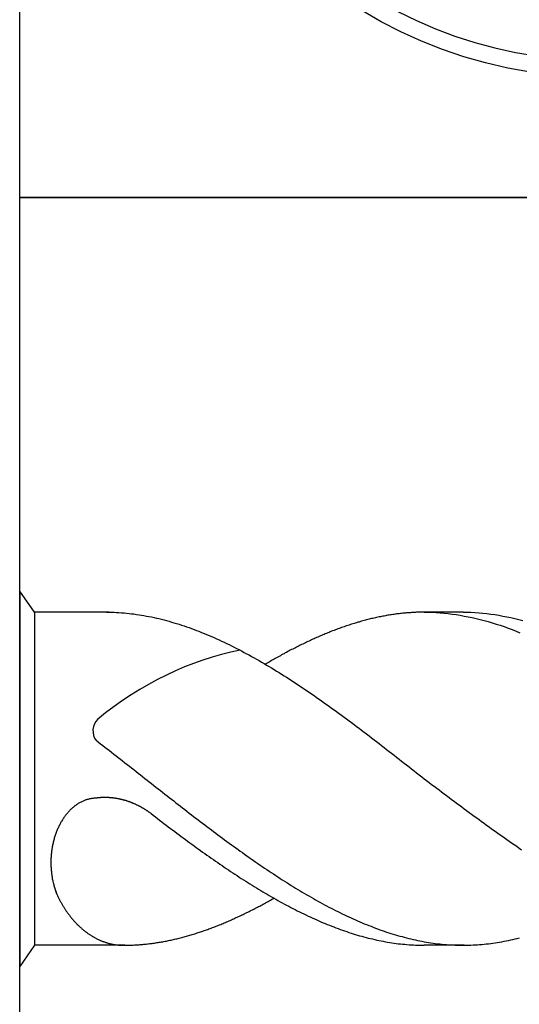
# Model space of a CAD drawing. Units: millimetres. Extents: x -176 to 244, y -136 to 162.
# Drawn here: x -138 to -133, y 9 to 19 of the extents above; entities that cross this region are included whole.
import ezdxf

# ---------------------------------------------------------------- set-up
doc = ezdxf.new("R2010")
doc.units = ezdxf.units.MM
doc.layers.get('0').update_dxf_attribs({"linetype": 'CONTINUOUS'})
doc.layers.add('AM_6', color=2, linetype='CONTINUOUS')

# ---------------------------------------------------------------- blocks, each defined once
blk = doc.blocks.new('P_CUTTING2')
blk.add_lwpolyline([(-0.636, 4.554, 0.000065), (-0.634, 2.573), (-0.634, 0.657), (-0.317, 0.343), (0, 0.03), (0, 2.286), (0, 4.598)], format="xyb")
blk.add_lwpolyline([(0.687, -4.546), (0.687, -2.627), (0.687, -0.71), (0.343, -0.37), (0, -0.03), (0, -2.314), (0, -4.598)])
at = {"linetype": 'Continuous'}
blk.add_circle((0, 0), 4.76, dxfattribs=at)
for start, end in [(278.6087, 90), (97.9703, 270)]:
    blk.add_arc((0, 0), 4.587, start, end, dxfattribs=at)
blk = doc.blocks.new('*U61')
at = {"layer": 'AM_6'}
blk.add_lwpolyline([(0, -24), (12, -24), (12, -36), (0, -36)], close=True, dxfattribs=at)
at = {"layer": 'AM_6', "linetype": 'Continuous'}
blk.add_blockref('P_CUTTING2', (6, -30), dxfattribs=at)
blk = doc.blocks.new('*U62')
at = {"layer": 'AM_6'}
for p, q in [((0.153, -40.281), (0, -40.062)), ((0, -40.062), (0, -43.938)), ((0.922, -40.281), (0.153, -40.281)), ((0.153, -40.281), (0.153, -43.719)), ((0.896, -40.281), (0.922, -40.281)), ((0.922, -40.281), (0.948, -40.282)), ((0.948, -40.282), (0.974, -40.282)), ((0.974, -40.282), (0.999, -40.283)), ((0.999, -40.283), (1.025, -40.285)), ((1.025, -40.285), (1.051, -40.286)), ((1.051, -40.286), (1.077, -40.288)), ((1.077, -40.288), (1.103, -40.291)), ((1.103, -40.291), (1.129, -40.293)), ((1.129, -40.293), (1.154, -40.296)), ((1.154, -40.296), (1.18, -40.299)), ((1.18, -40.299), (1.206, -40.303)), ((1.206, -40.303), (1.232, -40.307)), ((1.232, -40.307), (1.258, -40.311)), ((1.258, -40.311), (1.283, -40.315)), ((1.283, -40.315), (1.309, -40.32)), ((1.309, -40.32), (1.335, -40.325)), ((1.335, -40.325), (1.361, -40.33)), ((1.361, -40.33), (1.387, -40.336)), ((1.387, -40.336), (1.413, -40.341)), ((1.413, -40.341), (1.438, -40.347)), ((1.438, -40.347), (1.464, -40.354)), ((3.62, -40.35), (3.607, -40.354)), ((3.633, -40.347), (3.62, -40.35)), ((3.646, -40.345), (3.633, -40.347)), ((3.659, -40.341), (3.646, -40.345)), ((3.672, -40.338), (3.659, -40.341)), ((3.685, -40.336), (3.672, -40.338)), ((3.698, -40.333), (3.685, -40.336)), ((3.711, -40.33), (3.698, -40.333)), ((3.724, -40.328), (3.711, -40.33)), ((3.737, -40.325), (3.724, -40.328)), ((3.749, -40.323), (3.737, -40.325)), ((3.762, -40.32), (3.749, -40.323)), ((3.775, -40.318), (3.762, -40.32)), ((3.788, -40.315), (3.775, -40.318)), ((3.801, -40.313), (3.788, -40.315)), ((3.814, -40.311), (3.801, -40.313)), ((3.827, -40.309), (3.814, -40.311)), ((3.84, -40.307), (3.827, -40.309)), ((3.853, -40.305), (3.84, -40.307)), ((3.866, -40.303), (3.853, -40.305)), ((3.879, -40.301), (3.866, -40.303)), ((3.891, -40.299), (3.879, -40.301)), ((3.904, -40.298), (3.891, -40.299)), ((3.917, -40.296), (3.904, -40.298)), ((3.93, -40.295), (3.917, -40.296)), ((3.943, -40.293), (3.93, -40.295)), ((3.956, -40.292), (3.943, -40.293)), ((3.969, -40.291), (3.956, -40.292)), ((3.982, -40.289), (3.969, -40.291)), ((3.995, -40.288), (3.982, -40.289)), ((4.008, -40.287), (3.995, -40.288)), ((4.021, -40.286), (4.008, -40.287)), ((4.033, -40.286), (4.021, -40.286)), ((4.046, -40.285), (4.033, -40.286)), ((4.059, -40.284), (4.046, -40.285)), ((4.072, -40.283), (4.059, -40.284)), ((4.085, -40.283), (4.072, -40.283)), ((4.098, -40.282), (4.085, -40.283)), ((4.111, -40.282), (4.098, -40.282)), ((4.124, -40.282), (4.111, -40.282)), ((4.137, -40.281), (4.124, -40.282)), ((4.15, -40.281), (4.137, -40.281)), ((4.163, -40.281), (4.15, -40.281)), ((4.577, -40.281), (4.15, -40.281)), ((4.175, -40.281), (4.163, -40.281)), ((4.175, -40.281), (4.217, -40.281)), ((4.217, -40.281), (4.258, -40.282)), ((4.258, -40.282), (4.299, -40.284)), ((4.299, -40.284), (4.34, -40.287)), ((4.34, -40.287), (4.382, -40.291)), ((4.382, -40.291), (4.423, -40.295)), ((4.423, -40.295), (4.464, -40.3)), ((4.464, -40.3), (4.506, -40.306)), ((4.506, -40.306), (4.547, -40.313)), ((4.547, -40.313), (4.588, -40.32)), ((4.577, -40.281), (4.618, -40.281)), ((4.588, -40.32), (4.629, -40.328)), ((4.618, -40.281), (4.659, -40.282)), ((4.629, -40.328), (4.67, -40.337)), ((4.659, -40.282), (4.7, -40.284)), ((4.67, -40.337), (4.712, -40.346)), ((4.7, -40.284), (4.742, -40.287)), ((4.712, -40.346), (4.753, -40.356)), ((4.742, -40.287), (4.783, -40.291)), ((4.783, -40.291), (4.824, -40.295)), ((4.824, -40.295), (4.865, -40.3)), ((4.865, -40.3), (4.906, -40.306)), ((4.906, -40.306), (4.948, -40.313)), ((4.948, -40.313), (4.989, -40.32)), ((4.989, -40.32), (5.03, -40.328)), ((5.03, -40.328), (5.072, -40.337)), ((5.072, -40.337), (5.113, -40.346)), ((5.113, -40.346), (5.154, -40.356)), ((1.464, -40.354), (1.49, -40.36)), ((1.49, -40.36), (1.516, -40.367)), ((1.516, -40.367), (1.542, -40.374)), ((1.542, -40.374), (1.567, -40.382)), ((1.567, -40.382), (1.593, -40.389)), ((1.593, -40.389), (1.619, -40.397)), ((1.619, -40.397), (1.645, -40.405)), ((1.645, -40.405), (1.671, -40.413)), ((1.671, -40.413), (1.697, -40.422)), ((1.697, -40.422), (1.722, -40.431)), ((1.722, -40.431), (1.748, -40.44)), ((1.748, -40.44), (1.774, -40.449)), ((1.774, -40.449), (1.8, -40.459)), ((3.297, -40.449), (3.285, -40.454)), ((3.31, -40.445), (3.297, -40.449)), ((3.323, -40.44), (3.31, -40.445)), ((3.336, -40.435), (3.323, -40.44)), ((3.349, -40.431), (3.336, -40.435)), ((3.362, -40.426), (3.349, -40.431)), ((3.375, -40.422), (3.362, -40.426)), ((3.388, -40.418), (3.375, -40.422)), ((3.401, -40.413), (3.388, -40.418)), ((3.414, -40.409), (3.401, -40.413)), ((3.427, -40.405), (3.414, -40.409)), ((3.439, -40.401), (3.427, -40.405)), ((3.453, -40.397), (3.439, -40.401)), ((3.465, -40.393), (3.453, -40.397)), ((3.478, -40.389), (3.465, -40.393)), ((3.491, -40.385), (3.478, -40.389)), ((3.504, -40.382), (3.491, -40.385)), ((3.517, -40.378), (3.504, -40.382)), ((3.53, -40.374), (3.517, -40.378)), ((3.543, -40.371), (3.53, -40.374)), ((3.556, -40.367), (3.543, -40.371)), ((3.569, -40.364), (3.556, -40.367)), ((3.582, -40.36), (3.569, -40.364)), ((3.595, -40.357), (3.582, -40.36)), ((3.607, -40.354), (3.595, -40.357)), ((4.753, -40.356), (4.794, -40.367)), ((4.794, -40.367), (4.835, -40.378)), ((4.835, -40.378), (4.877, -40.39)), ((4.877, -40.39), (4.918, -40.403)), ((4.918, -40.403), (4.959, -40.416)), ((4.959, -40.416), (5, -40.43)), ((5, -40.43), (5.042, -40.445)), ((5.042, -40.445), (5.083, -40.46)), ((5.154, -40.356), (5.195, -40.367)), ((1.8, -40.459), (1.826, -40.468)), ((1.826, -40.468), (1.851, -40.478)), ((1.851, -40.478), (1.877, -40.489)), ((1.877, -40.489), (1.903, -40.499)), ((1.903, -40.499), (1.929, -40.51)), ((1.929, -40.51), (1.955, -40.521)), ((1.955, -40.521), (1.981, -40.532)), ((1.981, -40.532), (2.007, -40.543)), ((2.007, -40.543), (2.032, -40.555)), ((2.032, -40.555), (2.058, -40.566)), ((3.039, -40.555), (3.026, -40.56)), ((3.052, -40.549), (3.039, -40.555)), ((3.065, -40.543), (3.052, -40.549)), ((3.078, -40.537), (3.065, -40.543)), ((3.091, -40.532), (3.078, -40.537)), ((3.104, -40.526), (3.091, -40.532)), ((3.117, -40.521), (3.104, -40.526)), ((3.13, -40.515), (3.117, -40.521)), ((3.143, -40.51), (3.13, -40.515)), ((3.155, -40.504), (3.143, -40.51)), ((3.168, -40.499), (3.155, -40.504)), ((3.181, -40.494), (3.168, -40.499)), ((3.194, -40.489), (3.181, -40.494)), ((3.207, -40.483), (3.194, -40.489)), ((3.22, -40.478), (3.207, -40.483)), ((3.233, -40.473), (3.22, -40.478)), ((3.246, -40.468), (3.233, -40.473)), ((3.259, -40.463), (3.246, -40.468)), ((3.272, -40.459), (3.259, -40.463)), ((3.285, -40.454), (3.272, -40.459)), ((5.083, -40.46), (5.124, -40.476)), ((5.124, -40.476), (5.165, -40.492)), ((2.058, -40.566), (2.084, -40.578)), ((2.084, -40.578), (2.11, -40.59)), ((2.11, -40.59), (2.136, -40.603)), ((2.136, -40.603), (2.161, -40.615)), ((2.161, -40.615), (2.187, -40.628)), ((2.187, -40.628), (2.213, -40.641)), ((2.213, -40.641), (2.239, -40.654)), ((2.239, -40.654), (2.265, -40.667)), ((2.833, -40.654), (2.82, -40.661)), ((2.846, -40.647), (2.833, -40.654)), ((2.859, -40.641), (2.846, -40.647)), ((2.871, -40.634), (2.859, -40.641)), ((2.884, -40.628), (2.871, -40.634)), ((2.897, -40.622), (2.884, -40.628)), ((2.91, -40.615), (2.897, -40.622)), ((2.923, -40.609), (2.91, -40.615)), ((2.936, -40.603), (2.923, -40.609)), ((2.949, -40.597), (2.936, -40.603)), ((2.962, -40.59), (2.949, -40.597)), ((2.975, -40.584), (2.962, -40.59)), ((2.988, -40.578), (2.975, -40.584)), ((3.001, -40.572), (2.988, -40.578)), ((3.013, -40.566), (3.001, -40.572)), ((3.026, -40.56), (3.013, -40.566)), ((2.265, -40.667), (2.291, -40.681)), ((2.291, -40.681), (2.316, -40.695)), ((2.316, -40.695), (2.342, -40.709)), ((2.342, -40.709), (2.368, -40.722)), ((2.368, -40.722), (2.394, -40.737)), ((2.394, -40.737), (2.42, -40.751)), ((2.42, -40.751), (2.445, -40.766)), ((2.639, -40.758), (2.626, -40.766)), ((2.652, -40.751), (2.639, -40.758)), ((2.665, -40.744), (2.652, -40.751)), ((2.678, -40.737), (2.665, -40.744)), ((2.691, -40.73), (2.678, -40.737)), ((2.704, -40.722), (2.691, -40.73)), ((2.717, -40.715), (2.704, -40.722)), ((2.729, -40.709), (2.717, -40.715)), ((2.742, -40.701), (2.729, -40.709)), ((2.755, -40.695), (2.742, -40.701)), ((2.768, -40.688), (2.755, -40.695)), ((2.781, -40.681), (2.768, -40.688)), ((2.794, -40.674), (2.781, -40.681)), ((2.807, -40.667), (2.794, -40.674)), ((2.82, -40.661), (2.807, -40.667)), ((2.445, -40.766), (2.471, -40.78)), ((2.471, -40.78), (2.497, -40.795)), ((2.497, -40.795), (2.523, -40.81)), ((2.523, -40.81), (2.549, -40.826)), ((2.549, -40.81), (2.536, -40.818)), ((2.562, -40.803), (2.549, -40.81)), ((2.549, -40.826), (2.575, -40.841)), ((2.575, -40.795), (2.562, -40.803)), ((2.587, -40.788), (2.575, -40.795)), ((2.575, -40.841), (2.6, -40.856)), ((2.6, -40.78), (2.587, -40.788)), ((2.613, -40.773), (2.6, -40.78)), ((2.6, -40.856), (2.626, -40.872)), ((2.626, -40.766), (2.613, -40.773)), ((2.626, -40.872), (2.652, -40.888)), ((2.652, -40.888), (2.678, -40.904)), ((2.678, -40.904), (2.704, -40.92)), ((2.704, -40.92), (2.729, -40.937)), ((2.729, -40.937), (2.755, -40.953)), ((2.755, -40.953), (2.781, -40.97)), ((2.781, -40.97), (2.807, -40.986)), ((2.807, -40.986), (2.833, -41.003)), ((2.833, -41.003), (2.859, -41.02)), ((2.859, -41.02), (2.884, -41.037)), ((2.884, -41.037), (2.91, -41.054)), ((2.91, -41.054), (2.936, -41.072)), ((2.936, -41.072), (2.962, -41.089)), ((2.962, -41.089), (2.988, -41.107)), ((2.988, -41.107), (3.013, -41.124)), ((3.013, -41.124), (3.039, -41.142)), ((3.039, -41.142), (3.065, -41.16)), ((3.065, -41.16), (3.091, -41.178)), ((3.091, -41.178), (3.117, -41.196)), ((3.117, -41.196), (3.143, -41.215)), ((3.143, -41.215), (3.168, -41.233)), ((3.168, -41.233), (3.194, -41.252)), ((3.194, -41.252), (3.22, -41.27)), ((3.22, -41.27), (3.246, -41.289)), ((3.246, -41.289), (3.272, -41.307)), ((3.272, -41.307), (3.297, -41.326)), ((3.297, -41.326), (3.323, -41.345)), ((3.323, -41.345), (3.349, -41.364)), ((3.349, -41.364), (3.375, -41.383)), ((3.375, -41.383), (3.401, -41.402)), ((3.401, -41.402), (3.427, -41.421)), ((3.427, -41.421), (3.453, -41.441)), ((3.453, -41.441), (3.478, -41.46)), ((3.478, -41.46), (3.504, -41.479)), ((3.504, -41.479), (3.53, -41.499)), ((3.53, -41.499), (3.556, -41.518)), ((3.556, -41.518), (3.582, -41.538)), ((3.582, -41.538), (3.607, -41.558)), ((3.607, -41.558), (3.633, -41.577)), ((0.789, -41.603), (0.812, -41.621)), ((0.812, -41.621), (0.835, -41.638)), ((0.835, -41.638), (0.858, -41.656)), ((0.858, -41.656), (0.88, -41.674)), ((3.633, -41.577), (3.659, -41.597)), ((3.659, -41.597), (3.685, -41.617)), ((3.685, -41.617), (3.711, -41.637)), ((3.711, -41.637), (3.737, -41.657)), ((3.737, -41.657), (3.762, -41.677)), ((0.88, -41.674), (0.903, -41.692)), ((0.903, -41.692), (0.926, -41.709)), ((0.926, -41.709), (0.949, -41.727)), ((0.949, -41.727), (0.972, -41.745)), ((0.972, -41.745), (0.995, -41.763)), ((0.995, -41.763), (1.018, -41.781)), ((3.762, -41.677), (3.788, -41.697)), ((3.788, -41.697), (3.814, -41.717)), ((3.814, -41.717), (3.84, -41.737)), ((3.84, -41.737), (3.866, -41.757)), ((3.866, -41.757), (3.891, -41.777)), ((1.018, -41.781), (1.041, -41.799)), ((1.041, -41.799), (1.063, -41.816)), ((1.063, -41.816), (1.086, -41.834)), ((1.086, -41.834), (1.109, -41.852)), ((1.109, -41.852), (1.132, -41.87)), ((1.132, -41.87), (1.155, -41.888)), ((3.891, -41.777), (3.917, -41.797)), ((3.917, -41.797), (3.943, -41.817)), ((3.943, -41.817), (3.969, -41.838)), ((3.969, -41.838), (3.995, -41.858)), ((3.995, -41.858), (4.021, -41.878)), ((1.155, -41.888), (1.178, -41.906)), ((1.178, -41.906), (1.201, -41.924)), ((1.201, -41.924), (1.224, -41.942)), ((1.224, -41.942), (1.246, -41.96)), ((1.246, -41.96), (1.269, -41.978)), ((1.269, -41.978), (1.292, -41.996)), ((4.021, -41.878), (4.046, -41.899)), ((4.046, -41.899), (4.072, -41.919)), ((4.072, -41.919), (4.098, -41.939)), ((4.098, -41.939), (4.124, -41.959)), ((4.124, -41.959), (4.15, -41.98)), ((1.292, -41.996), (1.315, -42.014)), ((1.315, -42.014), (1.338, -42.032)), ((1.338, -42.032), (1.361, -42.05)), ((1.361, -42.05), (1.384, -42.068)), ((1.384, -42.068), (1.407, -42.086)), ((4.15, -41.98), (4.175, -42)), ((4.175, -42), (4.201, -42.019)), ((4.201, -42.019), (4.227, -42.039)), ((4.227, -42.039), (4.253, -42.058)), ((4.253, -42.058), (4.279, -42.077)), ((4.279, -42.077), (4.305, -42.097)), ((1.407, -42.086), (1.43, -42.104)), ((1.43, -42.104), (1.453, -42.122)), ((1.453, -42.122), (1.476, -42.14)), ((1.476, -42.14), (1.498, -42.158)), ((1.498, -42.158), (1.521, -42.176)), ((1.521, -42.176), (1.544, -42.194)), ((4.305, -42.097), (4.33, -42.116)), ((4.33, -42.116), (4.356, -42.135)), ((4.356, -42.135), (4.382, -42.155)), ((4.382, -42.155), (4.408, -42.174)), ((4.408, -42.174), (4.434, -42.194)), ((0.571, -42.28), (0.564, -42.285)), ((0.578, -42.275), (0.571, -42.28)), ((0.584, -42.27), (0.578, -42.275)), ((0.591, -42.265), (0.584, -42.27)), ((0.598, -42.261), (0.591, -42.265)), ((0.605, -42.257), (0.598, -42.261)), ((0.612, -42.252), (0.605, -42.257)), ((0.619, -42.249), (0.612, -42.252)), ((0.626, -42.244), (0.619, -42.249)), ((0.633, -42.241), (0.626, -42.244)), ((0.64, -42.237), (0.633, -42.241)), ((0.647, -42.234), (0.64, -42.237)), ((0.655, -42.231), (0.647, -42.234)), ((0.662, -42.228), (0.655, -42.231)), ((0.669, -42.225), (0.662, -42.228)), ((0.676, -42.222), (0.669, -42.225)), ((0.684, -42.219), (0.676, -42.222)), ((0.691, -42.217), (0.684, -42.219)), ((0.698, -42.215), (0.691, -42.217)), ((0.706, -42.213), (0.698, -42.215)), ((0.713, -42.211), (0.706, -42.213)), ((0.721, -42.209), (0.713, -42.211)), ((0.728, -42.208), (0.721, -42.209)), ((0.736, -42.206), (0.728, -42.208)), ((0.743, -42.205), (0.736, -42.206)), ((0.751, -42.204), (0.743, -42.205)), ((0.758, -42.203), (0.751, -42.204)), ((0.766, -42.202), (0.758, -42.203)), ((0.773, -42.202), (0.766, -42.202)), ((0.778, -42.201), (0.773, -42.202)), ((0.783, -42.2), (0.778, -42.201)), ((0.787, -42.2), (0.783, -42.2)), ((0.792, -42.199), (0.787, -42.2)), ((0.797, -42.199), (0.792, -42.199)), ((0.801, -42.198), (0.797, -42.199)), ((0.806, -42.198), (0.801, -42.198)), ((0.811, -42.197), (0.806, -42.198)), ((0.816, -42.197), (0.811, -42.197)), ((0.82, -42.196), (0.816, -42.197)), ((0.825, -42.196), (0.82, -42.196)), ((0.83, -42.196), (0.825, -42.196)), ((0.834, -42.195), (0.83, -42.196)), ((0.839, -42.195), (0.834, -42.195)), ((0.844, -42.195), (0.839, -42.195)), ((0.848, -42.195), (0.844, -42.195)), ((0.853, -42.195), (0.848, -42.195)), ((0.858, -42.194), (0.853, -42.195)), ((0.862, -42.194), (0.858, -42.194)), ((0.867, -42.194), (0.862, -42.194)), ((0.872, -42.194), (0.867, -42.194)), ((0.877, -42.194), (0.872, -42.194)), ((0.881, -42.194), (0.877, -42.194)), ((0.886, -42.194), (0.881, -42.194)), ((0.891, -42.194), (0.886, -42.194)), ((0.895, -42.194), (0.891, -42.194)), ((0.9, -42.194), (0.895, -42.194)), ((0.905, -42.194), (0.9, -42.194)), ((0.909, -42.195), (0.905, -42.194)), ((0.914, -42.195), (0.909, -42.195)), ((0.919, -42.195), (0.914, -42.195)), ((0.924, -42.195), (0.919, -42.195)), ((0.928, -42.196), (0.924, -42.195)), ((0.933, -42.196), (0.928, -42.196)), ((0.938, -42.196), (0.933, -42.196)), ((0.942, -42.197), (0.938, -42.196)), ((0.947, -42.197), (0.942, -42.197)), ((0.952, -42.197), (0.947, -42.197)), ((0.956, -42.198), (0.952, -42.197)), ((0.961, -42.198), (0.956, -42.198)), ((0.966, -42.199), (0.961, -42.198)), ((0.971, -42.199), (0.966, -42.199)), ((0.975, -42.2), (0.971, -42.199)), ((0.98, -42.201), (0.975, -42.2)), ((0.985, -42.201), (0.98, -42.201)), ((0.989, -42.202), (0.985, -42.201)), ((0.994, -42.203), (0.989, -42.202)), ((0.999, -42.204), (0.994, -42.203)), ((1.003, -42.204), (0.999, -42.204)), ((1.008, -42.205), (1.003, -42.204)), ((1.013, -42.206), (1.008, -42.205)), ((1.017, -42.207), (1.013, -42.206)), ((1.022, -42.208), (1.017, -42.207)), ((1.027, -42.209), (1.022, -42.208)), ((1.031, -42.21), (1.027, -42.209)), ((1.036, -42.211), (1.031, -42.21)), ((1.041, -42.212), (1.036, -42.211)), ((1.045, -42.213), (1.041, -42.212)), ((1.05, -42.214), (1.045, -42.213)), ((1.055, -42.215), (1.05, -42.214)), ((1.059, -42.216), (1.055, -42.215)), ((1.064, -42.217), (1.059, -42.216)), ((1.068, -42.218), (1.064, -42.217)), ((1.073, -42.22), (1.068, -42.218)), ((1.077, -42.221), (1.073, -42.22)), ((1.082, -42.222), (1.077, -42.221)), ((1.087, -42.223), (1.082, -42.222)), ((1.091, -42.225), (1.087, -42.223)), ((1.096, -42.226), (1.091, -42.225)), ((1.101, -42.228), (1.096, -42.226)), ((1.105, -42.229), (1.101, -42.228)), ((1.11, -42.231), (1.105, -42.229)), ((1.114, -42.232), (1.11, -42.231)), ((1.119, -42.234), (1.114, -42.232)), ((1.124, -42.235), (1.119, -42.234)), ((1.128, -42.237), (1.124, -42.235)), ((1.133, -42.239), (1.128, -42.237)), ((1.137, -42.24), (1.133, -42.239)), ((1.142, -42.242), (1.137, -42.24)), ((1.146, -42.243), (1.142, -42.242)), ((1.151, -42.245), (1.146, -42.243)), ((1.155, -42.247), (1.151, -42.245)), ((1.16, -42.249), (1.155, -42.247)), ((1.164, -42.251), (1.16, -42.249)), ((1.169, -42.252), (1.164, -42.251)), ((1.173, -42.254), (1.169, -42.252)), ((1.178, -42.256), (1.173, -42.254)), ((1.182, -42.258), (1.178, -42.256)), ((1.187, -42.26), (1.182, -42.258)), ((1.191, -42.262), (1.187, -42.26)), ((1.196, -42.264), (1.191, -42.262)), ((1.2, -42.266), (1.196, -42.264)), ((1.205, -42.268), (1.2, -42.266)), ((1.209, -42.271), (1.205, -42.268)), ((1.214, -42.273), (1.209, -42.271)), ((1.218, -42.275), (1.214, -42.273)), ((1.223, -42.277), (1.218, -42.275)), ((1.227, -42.279), (1.223, -42.277)), ((1.232, -42.282), (1.227, -42.279)), ((1.236, -42.284), (1.232, -42.282)), ((1.544, -42.194), (1.567, -42.211)), ((1.567, -42.211), (1.59, -42.229)), ((1.59, -42.229), (1.613, -42.247)), ((1.613, -42.247), (1.636, -42.265)), ((1.636, -42.265), (1.659, -42.283)), ((1.659, -42.283), (1.681, -42.3)), ((4.434, -42.194), (4.459, -42.213)), ((4.459, -42.213), (4.485, -42.232)), ((4.485, -42.232), (4.511, -42.251)), ((4.511, -42.251), (4.537, -42.27)), ((4.537, -42.27), (4.563, -42.289)), ((0.473, -42.379), (0.467, -42.386)), ((0.478, -42.372), (0.473, -42.379)), ((0.484, -42.364), (0.478, -42.372)), ((0.49, -42.358), (0.484, -42.364)), ((0.496, -42.351), (0.49, -42.358)), ((0.501, -42.344), (0.496, -42.351)), ((0.507, -42.338), (0.501, -42.344)), ((0.513, -42.331), (0.507, -42.338)), ((0.519, -42.325), (0.513, -42.331)), ((0.526, -42.319), (0.519, -42.325)), ((0.532, -42.313), (0.526, -42.319)), ((0.538, -42.307), (0.532, -42.313)), ((0.545, -42.301), (0.538, -42.307)), ((0.551, -42.296), (0.545, -42.301)), ((0.558, -42.29), (0.551, -42.296)), ((0.564, -42.285), (0.558, -42.29)), ((1.24, -42.286), (1.236, -42.284)), ((1.245, -42.288), (1.24, -42.286)), ((1.249, -42.291), (1.245, -42.288)), ((1.253, -42.293), (1.249, -42.291)), ((1.258, -42.296), (1.253, -42.293)), ((1.262, -42.298), (1.258, -42.296)), ((1.266, -42.3), (1.262, -42.298)), ((1.271, -42.303), (1.266, -42.3)), ((1.275, -42.306), (1.271, -42.303)), ((1.28, -42.308), (1.275, -42.306)), ((1.284, -42.311), (1.28, -42.308)), ((1.288, -42.313), (1.284, -42.311)), ((1.293, -42.316), (1.288, -42.313)), ((1.297, -42.319), (1.293, -42.316)), ((1.301, -42.321), (1.297, -42.319)), ((1.305, -42.324), (1.301, -42.321)), ((1.31, -42.327), (1.305, -42.324)), ((1.314, -42.33), (1.31, -42.327)), ((1.318, -42.332), (1.314, -42.33)), ((1.322, -42.336), (1.318, -42.332)), ((1.327, -42.338), (1.322, -42.336)), ((1.331, -42.341), (1.327, -42.338)), ((1.335, -42.344), (1.331, -42.341)), ((1.339, -42.347), (1.335, -42.344)), ((1.343, -42.35), (1.339, -42.347)), ((1.348, -42.353), (1.343, -42.35)), ((1.352, -42.356), (1.348, -42.353)), ((1.356, -42.359), (1.352, -42.356)), ((1.356, -42.359), (1.378, -42.376)), ((1.378, -42.376), (1.401, -42.393)), ((1.681, -42.3), (1.704, -42.318)), ((1.704, -42.318), (1.727, -42.336)), ((1.727, -42.336), (1.75, -42.354)), ((1.75, -42.354), (1.773, -42.371)), ((1.773, -42.371), (1.796, -42.389)), ((4.563, -42.289), (4.588, -42.309)), ((4.588, -42.309), (4.614, -42.328)), ((4.614, -42.328), (4.64, -42.347)), ((4.64, -42.347), (4.666, -42.366)), ((4.666, -42.366), (4.692, -42.385)), ((4.692, -42.385), (4.718, -42.404)), ((0.408, -42.483), (0.404, -42.492)), ((0.413, -42.474), (0.408, -42.483)), ((0.417, -42.466), (0.413, -42.474)), ((0.422, -42.457), (0.417, -42.466)), ((0.426, -42.449), (0.422, -42.457)), ((0.431, -42.441), (0.426, -42.449)), ((0.436, -42.433), (0.431, -42.441)), ((0.441, -42.425), (0.436, -42.433)), ((0.446, -42.417), (0.441, -42.425)), ((0.451, -42.409), (0.446, -42.417)), ((0.457, -42.401), (0.451, -42.409)), ((0.462, -42.394), (0.457, -42.401)), ((0.467, -42.386), (0.462, -42.394)), ((1.401, -42.393), (1.423, -42.41)), ((1.423, -42.41), (1.445, -42.427)), ((1.445, -42.427), (1.467, -42.444)), ((1.467, -42.444), (1.489, -42.461)), ((1.489, -42.461), (1.511, -42.478)), ((1.511, -42.478), (1.534, -42.495)), ((1.796, -42.389), (1.819, -42.406)), ((1.819, -42.406), (1.842, -42.424)), ((1.842, -42.424), (1.864, -42.441)), ((1.864, -42.441), (1.887, -42.459)), ((1.887, -42.459), (1.91, -42.476)), ((1.91, -42.476), (1.933, -42.494)), ((4.718, -42.404), (4.743, -42.422)), ((4.743, -42.422), (4.769, -42.441)), ((4.769, -42.441), (4.795, -42.46)), ((4.795, -42.46), (4.821, -42.479)), ((4.821, -42.479), (4.847, -42.497)), ((0.367, -42.584), (0.363, -42.594)), ((0.37, -42.575), (0.367, -42.584)), ((0.373, -42.565), (0.37, -42.575)), ((0.377, -42.556), (0.373, -42.565)), ((0.38, -42.546), (0.377, -42.556)), ((0.384, -42.537), (0.38, -42.546)), ((0.388, -42.528), (0.384, -42.537)), ((0.392, -42.518), (0.388, -42.528)), ((0.396, -42.51), (0.392, -42.518)), ((0.4, -42.501), (0.396, -42.51)), ((0.404, -42.492), (0.4, -42.501)), ((1.534, -42.495), (1.556, -42.512)), ((1.556, -42.512), (1.578, -42.528)), ((1.578, -42.528), (1.6, -42.545)), ((1.6, -42.545), (1.622, -42.562)), ((1.622, -42.562), (1.645, -42.578)), ((1.645, -42.578), (1.667, -42.595)), ((1.933, -42.494), (1.956, -42.511)), ((1.956, -42.511), (1.979, -42.528)), ((1.979, -42.528), (2.002, -42.545)), ((2.002, -42.545), (2.025, -42.562)), ((2.025, -42.562), (2.047, -42.58)), ((2.047, -42.58), (2.07, -42.597)), ((4.847, -42.497), (4.872, -42.516)), ((4.872, -42.516), (4.898, -42.534)), ((4.898, -42.534), (4.924, -42.553)), ((4.924, -42.553), (4.95, -42.571)), ((4.95, -42.571), (4.976, -42.589)), ((0.34, -42.684), (0.338, -42.694)), ((0.342, -42.674), (0.34, -42.684)), ((0.344, -42.664), (0.342, -42.674)), ((0.347, -42.654), (0.344, -42.664)), ((0.349, -42.643), (0.347, -42.654)), ((0.352, -42.633), (0.349, -42.643)), ((0.355, -42.623), (0.352, -42.633)), ((0.357, -42.613), (0.355, -42.623)), ((0.36, -42.604), (0.357, -42.613)), ((0.363, -42.594), (0.36, -42.604)), ((1.667, -42.595), (1.689, -42.611)), ((1.689, -42.611), (1.711, -42.627)), ((1.711, -42.627), (1.734, -42.644)), ((1.734, -42.644), (1.756, -42.66)), ((1.756, -42.66), (1.778, -42.677)), ((1.778, -42.677), (1.8, -42.693)), ((2.07, -42.597), (2.093, -42.614)), ((2.093, -42.614), (2.116, -42.631)), ((2.116, -42.631), (2.139, -42.647)), ((2.139, -42.647), (2.162, -42.664)), ((2.162, -42.664), (2.185, -42.681)), ((2.185, -42.681), (2.208, -42.697)), ((4.976, -42.589), (5.002, -42.608)), ((5.002, -42.608), (5.028, -42.626)), ((5.028, -42.626), (5.053, -42.644)), ((5.053, -42.644), (5.079, -42.662)), ((5.079, -42.662), (5.105, -42.679)), ((5.105, -42.679), (5.131, -42.697)), ((0.326, -42.778), (0.325, -42.788)), ((0.325, -42.788), (0.325, -42.799)), ((0.327, -42.767), (0.326, -42.778)), ((0.329, -42.757), (0.327, -42.767)), ((0.33, -42.746), (0.329, -42.757)), ((0.331, -42.736), (0.33, -42.746)), ((0.333, -42.725), (0.331, -42.736)), ((0.335, -42.715), (0.333, -42.725)), ((0.336, -42.704), (0.335, -42.715)), ((0.338, -42.694), (0.336, -42.704)), ((1.8, -42.693), (1.822, -42.709)), ((1.822, -42.709), (1.844, -42.725)), ((1.844, -42.725), (1.867, -42.741)), ((1.867, -42.741), (1.889, -42.757)), ((1.889, -42.757), (1.911, -42.773)), ((1.911, -42.773), (1.933, -42.788)), ((1.933, -42.788), (1.955, -42.804)), ((2.208, -42.697), (2.231, -42.714)), ((2.231, -42.714), (2.254, -42.731)), ((2.254, -42.731), (2.277, -42.747)), ((2.277, -42.747), (2.299, -42.763)), ((2.299, -42.763), (2.322, -42.779)), ((2.322, -42.779), (2.345, -42.796)), ((5.131, -42.697), (5.157, -42.715)), ((5.157, -42.715), (5.182, -42.733)), ((0.323, -42.831), (0.322, -42.842)), ((0.322, -42.842), (0.322, -42.852)), ((0.322, -42.852), (0.322, -42.863)), ((0.322, -42.863), (0.322, -42.874)), ((0.322, -42.874), (0.322, -42.884)), ((0.322, -42.884), (0.323, -42.895)), ((0.324, -42.81), (0.323, -42.82)), ((0.323, -42.82), (0.323, -42.831)), ((0.325, -42.799), (0.324, -42.81)), ((1.955, -42.804), (1.978, -42.819)), ((1.978, -42.819), (2, -42.835)), ((2, -42.835), (2.022, -42.851)), ((2.022, -42.851), (2.044, -42.866)), ((2.044, -42.866), (2.067, -42.881)), ((2.067, -42.881), (2.089, -42.896)), ((2.345, -42.796), (2.368, -42.812)), ((2.368, -42.812), (2.391, -42.828)), ((2.391, -42.828), (2.414, -42.844)), ((2.414, -42.844), (2.437, -42.86)), ((2.437, -42.86), (2.46, -42.875)), ((2.46, -42.875), (2.482, -42.891)), ((2.482, -42.891), (2.505, -42.907)), ((0.323, -42.895), (0.323, -42.906)), ((0.323, -42.906), (0.324, -42.916)), ((0.324, -42.916), (0.324, -42.927)), ((0.324, -42.927), (0.325, -42.937)), ((0.325, -42.937), (0.326, -42.948)), ((0.326, -42.948), (0.327, -42.959)), ((0.327, -42.959), (0.328, -42.969)), ((0.328, -42.969), (0.329, -42.98)), ((0.329, -42.98), (0.331, -42.99)), ((0.331, -42.99), (0.332, -43.001)), ((2.089, -42.896), (2.111, -42.911)), ((2.111, -42.911), (2.133, -42.926)), ((2.133, -42.926), (2.155, -42.941)), ((2.155, -42.941), (2.177, -42.956)), ((2.177, -42.956), (2.2, -42.971)), ((2.2, -42.971), (2.222, -42.985)), ((2.222, -42.985), (2.244, -43)), ((2.505, -42.907), (2.528, -42.922)), ((2.528, -42.922), (2.551, -42.938)), ((2.551, -42.938), (2.574, -42.953)), ((2.574, -42.953), (2.597, -42.968)), ((2.597, -42.968), (2.62, -42.983)), ((2.62, -42.983), (2.643, -42.998)), ((0.332, -43.001), (0.334, -43.011)), ((0.334, -43.011), (0.335, -43.021)), ((0.335, -43.021), (0.337, -43.032)), ((0.337, -43.032), (0.339, -43.042)), ((0.339, -43.042), (0.341, -43.052)), ((0.341, -43.052), (0.343, -43.062)), ((0.343, -43.062), (0.346, -43.073)), ((0.346, -43.073), (0.348, -43.083)), ((0.348, -43.083), (0.351, -43.093)), ((0.351, -43.093), (0.353, -43.103)), ((2.244, -43), (2.266, -43.015)), ((2.266, -43.015), (2.288, -43.029)), ((2.288, -43.029), (2.311, -43.043)), ((2.311, -43.043), (2.333, -43.057)), ((2.333, -43.057), (2.355, -43.071)), ((2.355, -43.071), (2.377, -43.085)), ((2.377, -43.085), (2.4, -43.099)), ((2.643, -42.998), (2.665, -43.013)), ((2.665, -43.013), (2.688, -43.028)), ((2.688, -43.028), (2.711, -43.043)), ((2.711, -43.043), (2.734, -43.058)), ((2.734, -43.058), (2.757, -43.072)), ((2.757, -43.072), (2.78, -43.086)), ((2.78, -43.086), (2.803, -43.101)), ((0.353, -43.103), (0.356, -43.113)), ((0.356, -43.113), (0.359, -43.123)), ((0.359, -43.123), (0.362, -43.132)), ((0.362, -43.132), (0.365, -43.142)), ((0.365, -43.142), (0.368, -43.152)), ((0.368, -43.152), (0.371, -43.161)), ((0.371, -43.161), (0.375, -43.171)), ((0.375, -43.171), (0.378, -43.18)), ((0.378, -43.18), (0.382, -43.19)), ((0.382, -43.19), (0.386, -43.199)), ((2.4, -43.099), (2.422, -43.113)), ((2.422, -43.113), (2.444, -43.127)), ((2.444, -43.127), (2.466, -43.14)), ((2.466, -43.14), (2.488, -43.154)), ((2.488, -43.154), (2.51, -43.167)), ((2.51, -43.167), (2.533, -43.18)), ((2.533, -43.18), (2.555, -43.193)), ((2.555, -43.193), (2.577, -43.206)), ((2.803, -43.101), (2.826, -43.115)), ((2.826, -43.115), (2.849, -43.129)), ((2.849, -43.129), (2.871, -43.143)), ((2.871, -43.143), (2.894, -43.156)), ((2.894, -43.156), (2.917, -43.17)), ((2.917, -43.17), (2.94, -43.184)), ((2.94, -43.184), (2.963, -43.197)), ((2.963, -43.197), (2.986, -43.21)), ((0.386, -43.199), (0.389, -43.206)), ((0.389, -43.206), (0.393, -43.214)), ((0.393, -43.214), (0.397, -43.221)), ((0.397, -43.221), (0.4, -43.228)), ((0.4, -43.228), (0.404, -43.236)), ((0.404, -43.236), (0.407, -43.243)), ((0.407, -43.243), (0.411, -43.25)), ((0.411, -43.25), (0.415, -43.257)), ((0.415, -43.257), (0.419, -43.264)), ((0.419, -43.264), (0.423, -43.271)), ((0.423, -43.271), (0.427, -43.278)), ((0.427, -43.278), (0.431, -43.285)), ((0.431, -43.285), (0.435, -43.292)), ((0.435, -43.292), (0.438, -43.299)), ((0.438, -43.299), (0.443, -43.306)), ((2.503, -43.301), (2.515, -43.294)), ((2.515, -43.294), (2.527, -43.288)), ((2.527, -43.288), (2.539, -43.281)), ((2.539, -43.281), (2.551, -43.274)), ((2.551, -43.274), (2.564, -43.267)), ((2.564, -43.267), (2.576, -43.261)), ((2.576, -43.261), (2.588, -43.254)), ((2.577, -43.206), (2.599, -43.219)), ((2.588, -43.254), (2.6, -43.247)), ((2.599, -43.219), (2.621, -43.231)), ((2.6, -43.247), (2.613, -43.24)), ((2.613, -43.24), (2.625, -43.233)), ((2.621, -43.231), (2.644, -43.244)), ((2.644, -43.244), (2.666, -43.256)), ((2.666, -43.256), (2.688, -43.269)), ((2.688, -43.269), (2.71, -43.281)), ((2.71, -43.281), (2.733, -43.293)), ((2.733, -43.293), (2.755, -43.305)), ((2.986, -43.21), (3.009, -43.224)), ((3.009, -43.224), (3.032, -43.236)), ((3.032, -43.236), (3.055, -43.249)), ((3.055, -43.249), (3.078, -43.262)), ((3.078, -43.262), (3.1, -43.275)), ((3.1, -43.275), (3.123, -43.287)), ((3.123, -43.287), (3.146, -43.3)), ((0.443, -43.306), (0.447, -43.313)), ((0.447, -43.313), (0.451, -43.32)), ((0.451, -43.32), (0.455, -43.326)), ((0.455, -43.326), (0.459, -43.333)), ((0.459, -43.333), (0.464, -43.34)), ((0.464, -43.34), (0.468, -43.346)), ((0.468, -43.346), (0.472, -43.353)), ((0.472, -43.353), (0.476, -43.359)), ((0.476, -43.359), (0.481, -43.366)), ((0.481, -43.366), (0.485, -43.372)), ((0.485, -43.372), (0.49, -43.378)), ((0.49, -43.378), (0.494, -43.385)), ((0.494, -43.385), (0.499, -43.391)), ((0.499, -43.391), (0.503, -43.397)), ((0.503, -43.397), (0.508, -43.403)), ((2.295, -43.406), (2.307, -43.4)), ((2.307, -43.4), (2.319, -43.394)), ((2.319, -43.394), (2.332, -43.388)), ((2.332, -43.388), (2.344, -43.382)), ((2.344, -43.382), (2.356, -43.376)), ((2.356, -43.376), (2.368, -43.37)), ((2.368, -43.37), (2.381, -43.364)), ((2.381, -43.364), (2.393, -43.358)), ((2.393, -43.358), (2.405, -43.352)), ((2.405, -43.352), (2.417, -43.345)), ((2.417, -43.345), (2.429, -43.339)), ((2.429, -43.339), (2.442, -43.333)), ((2.442, -43.333), (2.454, -43.326)), ((2.454, -43.326), (2.466, -43.32)), ((2.466, -43.32), (2.478, -43.314)), ((2.478, -43.314), (2.49, -43.307)), ((2.49, -43.307), (2.503, -43.301)), ((2.755, -43.305), (2.777, -43.316)), ((2.777, -43.316), (2.799, -43.328)), ((2.799, -43.328), (2.821, -43.34)), ((2.821, -43.34), (2.843, -43.351)), ((2.843, -43.351), (2.866, -43.362)), ((2.866, -43.362), (2.888, -43.374)), ((2.888, -43.374), (2.91, -43.385)), ((2.91, -43.385), (2.932, -43.395)), ((2.932, -43.395), (2.954, -43.406)), ((3.146, -43.3), (3.169, -43.312)), ((3.169, -43.312), (3.192, -43.324)), ((3.192, -43.324), (3.215, -43.336)), ((3.215, -43.336), (3.238, -43.347)), ((3.238, -43.347), (3.261, -43.359)), ((3.261, -43.359), (3.283, -43.371)), ((3.283, -43.371), (3.306, -43.382)), ((3.306, -43.382), (3.329, -43.393)), ((3.329, -43.393), (3.352, -43.404)), ((0.508, -43.403), (0.513, -43.409)), ((0.513, -43.409), (0.517, -43.415)), ((0.517, -43.415), (0.522, -43.421)), ((0.522, -43.421), (0.526, -43.427)), ((0.526, -43.427), (0.531, -43.433)), ((0.531, -43.433), (0.536, -43.439)), ((0.536, -43.439), (0.541, -43.445)), ((0.541, -43.445), (0.546, -43.451)), ((0.546, -43.451), (0.551, -43.456)), ((0.551, -43.456), (0.555, -43.462)), ((0.555, -43.462), (0.56, -43.467)), ((0.56, -43.467), (0.565, -43.473)), ((0.565, -43.473), (0.57, -43.478)), ((0.57, -43.478), (0.575, -43.484)), ((0.575, -43.484), (0.58, -43.489)), ((0.58, -43.489), (0.586, -43.494)), ((0.586, -43.494), (0.591, -43.5)), ((0.591, -43.5), (0.596, -43.505)), ((2.075, -43.503), (2.088, -43.498)), ((2.088, -43.498), (2.1, -43.493)), ((2.1, -43.493), (2.112, -43.488)), ((2.112, -43.488), (2.124, -43.483)), ((2.124, -43.483), (2.136, -43.478)), ((2.136, -43.478), (2.149, -43.472)), ((2.149, -43.472), (2.161, -43.467)), ((2.161, -43.467), (2.173, -43.462)), ((2.173, -43.462), (2.185, -43.456)), ((2.185, -43.456), (2.197, -43.451)), ((2.197, -43.451), (2.21, -43.445)), ((2.21, -43.445), (2.222, -43.44)), ((2.222, -43.44), (2.234, -43.434)), ((2.234, -43.434), (2.246, -43.429)), ((2.246, -43.429), (2.258, -43.423)), ((2.258, -43.423), (2.271, -43.418)), ((2.271, -43.418), (2.283, -43.412)), ((2.283, -43.412), (2.295, -43.406)), ((2.954, -43.406), (2.977, -43.417)), ((2.977, -43.417), (2.999, -43.427)), ((2.999, -43.427), (3.021, -43.437)), ((3.021, -43.437), (3.043, -43.447)), ((3.043, -43.447), (3.066, -43.457)), ((3.066, -43.457), (3.088, -43.467)), ((3.088, -43.467), (3.11, -43.476)), ((3.11, -43.476), (3.132, -43.486)), ((3.132, -43.486), (3.154, -43.495)), ((3.154, -43.495), (3.176, -43.504)), ((3.352, -43.404), (3.375, -43.415)), ((3.375, -43.415), (3.398, -43.426)), ((3.398, -43.426), (3.421, -43.436)), ((3.421, -43.436), (3.444, -43.447)), ((3.444, -43.447), (3.467, -43.457)), ((3.467, -43.457), (3.489, -43.467)), ((3.489, -43.467), (3.512, -43.477)), ((3.512, -43.477), (3.535, -43.486)), ((3.535, -43.486), (3.558, -43.496)), ((3.558, -43.496), (3.581, -43.505)), ((0.596, -43.505), (0.601, -43.51)), ((0.601, -43.51), (0.606, -43.515)), ((0.606, -43.515), (0.611, -43.52)), ((0.611, -43.52), (0.617, -43.525)), ((0.617, -43.525), (0.622, -43.53)), ((0.622, -43.53), (0.627, -43.535)), ((0.627, -43.535), (0.633, -43.54)), ((0.633, -43.54), (0.638, -43.544)), ((0.638, -43.544), (0.643, -43.549)), ((0.643, -43.549), (0.649, -43.554)), ((0.649, -43.554), (0.654, -43.558)), ((0.654, -43.558), (0.66, -43.563)), ((0.66, -43.563), (0.665, -43.567)), ((0.665, -43.567), (0.671, -43.572)), ((0.671, -43.572), (0.676, -43.576)), ((0.676, -43.576), (0.682, -43.58)), ((0.682, -43.58), (0.687, -43.584)), ((0.687, -43.584), (0.693, -43.588)), ((0.693, -43.588), (0.699, -43.593)), ((0.699, -43.593), (0.704, -43.596)), ((0.704, -43.596), (0.71, -43.6)), ((0.71, -43.6), (0.716, -43.604)), ((0.716, -43.604), (0.721, -43.608)), ((1.782, -43.607), (1.795, -43.604)), ((1.795, -43.604), (1.807, -43.6)), ((1.807, -43.6), (1.819, -43.596)), ((1.819, -43.596), (1.831, -43.592)), ((1.831, -43.592), (1.844, -43.588)), ((1.844, -43.588), (1.856, -43.584)), ((1.856, -43.584), (1.868, -43.58)), ((1.868, -43.58), (1.88, -43.576)), ((1.88, -43.576), (1.892, -43.572)), ((1.892, -43.572), (1.905, -43.567)), ((1.905, -43.567), (1.917, -43.563)), ((1.917, -43.563), (1.929, -43.559)), ((1.929, -43.559), (1.941, -43.555)), ((1.941, -43.555), (1.953, -43.55)), ((1.953, -43.55), (1.966, -43.546)), ((1.966, -43.546), (1.978, -43.541)), ((1.978, -43.541), (1.99, -43.537)), ((1.99, -43.537), (2.002, -43.532)), ((2.002, -43.532), (2.014, -43.527)), ((2.014, -43.527), (2.027, -43.522)), ((2.027, -43.522), (2.039, -43.518)), ((2.039, -43.518), (2.051, -43.513)), ((2.051, -43.513), (2.063, -43.508)), ((2.063, -43.508), (2.075, -43.503)), ((3.176, -43.504), (3.199, -43.513)), ((3.199, -43.513), (3.221, -43.522)), ((3.221, -43.522), (3.243, -43.53)), ((3.243, -43.53), (3.265, -43.539)), ((3.265, -43.539), (3.287, -43.547)), ((3.287, -43.547), (3.31, -43.555)), ((3.31, -43.555), (3.332, -43.563)), ((3.332, -43.563), (3.354, -43.571)), ((3.354, -43.571), (3.376, -43.578)), ((3.376, -43.578), (3.399, -43.586)), ((3.399, -43.586), (3.421, -43.593)), ((3.421, -43.593), (3.443, -43.6)), ((3.443, -43.6), (3.465, -43.607)), ((3.581, -43.505), (3.604, -43.515)), ((3.604, -43.515), (3.627, -43.523)), ((3.627, -43.523), (3.65, -43.532)), ((3.65, -43.532), (3.672, -43.541)), ((3.672, -43.541), (3.695, -43.55)), ((3.695, -43.55), (3.718, -43.558)), ((3.718, -43.558), (3.741, -43.566)), ((3.741, -43.566), (3.764, -43.574)), ((3.764, -43.574), (3.787, -43.582)), ((3.787, -43.582), (3.81, -43.589)), ((3.81, -43.589), (3.833, -43.596)), ((3.833, -43.596), (3.856, -43.604)), ((3.856, -43.604), (3.879, -43.61)), ((0.721, -43.608), (0.727, -43.612)), ((0.727, -43.612), (0.733, -43.616)), ((0.733, -43.616), (0.739, -43.619)), ((0.739, -43.619), (0.744, -43.623)), ((0.744, -43.623), (0.75, -43.627)), ((0.75, -43.627), (0.756, -43.63)), ((0.756, -43.63), (0.762, -43.633)), ((0.762, -43.633), (0.768, -43.637)), ((0.768, -43.637), (0.774, -43.64)), ((0.774, -43.64), (0.779, -43.643)), ((0.779, -43.643), (0.785, -43.646)), ((0.785, -43.646), (0.791, -43.649)), ((0.791, -43.649), (0.797, -43.652)), ((0.797, -43.652), (0.803, -43.655)), ((0.803, -43.655), (0.809, -43.658)), ((0.809, -43.658), (0.815, -43.661)), ((0.815, -43.661), (0.821, -43.664)), ((0.821, -43.664), (0.827, -43.666)), ((0.827, -43.666), (0.833, -43.669)), ((0.833, -43.669), (0.839, -43.672)), ((0.839, -43.672), (0.845, -43.674)), ((0.845, -43.674), (0.852, -43.676)), ((0.852, -43.676), (0.858, -43.679)), ((0.858, -43.679), (0.864, -43.681)), ((0.864, -43.681), (0.87, -43.683)), ((0.87, -43.683), (0.876, -43.685)), ((0.876, -43.685), (0.882, -43.688)), ((0.882, -43.688), (0.888, -43.69)), ((0.888, -43.69), (0.895, -43.692)), ((0.895, -43.692), (0.901, -43.694)), ((0.901, -43.694), (0.907, -43.695)), ((0.907, -43.695), (0.913, -43.697)), ((0.913, -43.697), (0.919, -43.699)), ((0.919, -43.699), (0.926, -43.701)), ((0.926, -43.701), (0.932, -43.702)), ((0.932, -43.702), (0.938, -43.704)), ((0.938, -43.704), (0.944, -43.705)), ((0.944, -43.705), (0.951, -43.706)), ((1.306, -43.706), (1.318, -43.705)), ((1.318, -43.705), (1.331, -43.704)), ((1.331, -43.704), (1.343, -43.702)), ((1.343, -43.702), (1.355, -43.701)), ((1.355, -43.701), (1.367, -43.699)), ((1.367, -43.699), (1.379, -43.697)), ((1.379, -43.697), (1.392, -43.696)), ((1.392, -43.696), (1.404, -43.694)), ((1.404, -43.694), (1.416, -43.692)), ((1.416, -43.692), (1.428, -43.69)), ((1.428, -43.69), (1.441, -43.688)), ((1.441, -43.688), (1.453, -43.686)), ((1.453, -43.686), (1.465, -43.684)), ((1.465, -43.684), (1.477, -43.682)), ((1.477, -43.682), (1.489, -43.68)), ((1.489, -43.68), (1.502, -43.677)), ((1.502, -43.677), (1.514, -43.675)), ((1.514, -43.675), (1.526, -43.672)), ((1.526, -43.672), (1.538, -43.67)), ((1.538, -43.67), (1.55, -43.667)), ((1.55, -43.667), (1.563, -43.665)), ((1.563, -43.665), (1.575, -43.662)), ((1.575, -43.662), (1.587, -43.659)), ((1.587, -43.659), (1.599, -43.657)), ((1.599, -43.657), (1.611, -43.653)), ((1.611, -43.653), (1.624, -43.651)), ((1.624, -43.651), (1.636, -43.648)), ((1.636, -43.648), (1.648, -43.644)), ((1.648, -43.644), (1.66, -43.641)), ((1.66, -43.641), (1.673, -43.638)), ((1.673, -43.638), (1.685, -43.635)), ((1.685, -43.635), (1.697, -43.632)), ((1.697, -43.632), (1.709, -43.629)), ((1.709, -43.629), (1.721, -43.625)), ((1.721, -43.625), (1.734, -43.622)), ((1.734, -43.622), (1.746, -43.618)), ((1.746, -43.618), (1.758, -43.615)), ((1.758, -43.615), (1.77, -43.611)), ((1.77, -43.611), (1.782, -43.607)), ((3.465, -43.607), (3.487, -43.613)), ((3.487, -43.613), (3.509, -43.62)), ((3.509, -43.62), (3.532, -43.626)), ((3.532, -43.626), (3.554, -43.632)), ((3.554, -43.632), (3.576, -43.638)), ((3.576, -43.638), (3.598, -43.644)), ((3.598, -43.644), (3.62, -43.649)), ((3.62, -43.649), (3.643, -43.654)), ((3.643, -43.654), (3.665, -43.66)), ((3.665, -43.66), (3.687, -43.665)), ((3.687, -43.665), (3.709, -43.669)), ((3.709, -43.669), (3.731, -43.674)), ((3.731, -43.674), (3.754, -43.678)), ((3.754, -43.678), (3.776, -43.682)), ((3.776, -43.682), (3.798, -43.686)), ((3.798, -43.686), (3.82, -43.69)), ((3.82, -43.69), (3.842, -43.693)), ((3.842, -43.693), (3.865, -43.696)), ((3.865, -43.696), (3.887, -43.7)), ((3.879, -43.61), (3.901, -43.617)), ((3.887, -43.7), (3.909, -43.703)), ((3.901, -43.617), (3.924, -43.624)), ((3.909, -43.703), (3.931, -43.705)), ((3.924, -43.624), (3.947, -43.63)), ((3.931, -43.705), (3.953, -43.707)), ((3.947, -43.63), (3.97, -43.636)), ((3.97, -43.636), (3.993, -43.642)), ((3.993, -43.642), (4.016, -43.648)), ((4.016, -43.648), (4.039, -43.653)), ((4.039, -43.653), (4.062, -43.659)), ((4.062, -43.659), (4.085, -43.664)), ((4.085, -43.664), (4.107, -43.669)), ((4.107, -43.669), (4.13, -43.673)), ((4.13, -43.673), (4.153, -43.678)), ((4.153, -43.678), (4.176, -43.682)), ((4.176, -43.682), (4.199, -43.686)), ((4.199, -43.686), (4.222, -43.69)), ((4.222, -43.69), (4.245, -43.693)), ((4.245, -43.693), (4.268, -43.697)), ((4.268, -43.697), (4.29, -43.7)), ((4.29, -43.7), (4.313, -43.703)), ((4.313, -43.703), (4.336, -43.705)), ((4.336, -43.705), (4.359, -43.708)), ((4.794, -43.708), (4.817, -43.705)), ((4.817, -43.705), (4.84, -43.703)), ((4.84, -43.703), (4.863, -43.7)), ((4.863, -43.7), (4.886, -43.697)), ((4.886, -43.697), (4.908, -43.693)), ((4.908, -43.693), (4.931, -43.69)), ((4.931, -43.69), (4.954, -43.686)), ((4.954, -43.686), (4.977, -43.682)), ((4.977, -43.682), (5, -43.678)), ((5, -43.678), (5.023, -43.673)), ((5.023, -43.673), (5.046, -43.669)), ((5.046, -43.669), (5.069, -43.664)), ((5.069, -43.664), (5.091, -43.659)), ((5.091, -43.659), (5.114, -43.653)), ((5.114, -43.653), (5.137, -43.648)), ((5.137, -43.648), (5.16, -43.642)), ((0.153, -43.719), (0, -43.938)), ((1.086, -43.719), (0.153, -43.719)), ((0.951, -43.706), (0.957, -43.707)), ((0.957, -43.707), (0.963, -43.709)), ((0.963, -43.709), (0.969, -43.71)), ((0.969, -43.71), (0.976, -43.711)), ((0.976, -43.711), (0.982, -43.712)), ((0.982, -43.712), (0.988, -43.713)), ((0.988, -43.713), (0.995, -43.714)), ((0.995, -43.714), (1.001, -43.715)), ((1.001, -43.715), (1.007, -43.715)), ((1.007, -43.715), (1.014, -43.716)), ((1.014, -43.716), (1.02, -43.717)), ((1.02, -43.717), (1.026, -43.717)), ((1.026, -43.717), (1.032, -43.718)), ((1.032, -43.718), (1.039, -43.718)), ((1.039, -43.718), (1.045, -43.718)), ((1.045, -43.718), (1.051, -43.719)), ((1.051, -43.719), (1.058, -43.719)), ((1.058, -43.719), (1.064, -43.719)), ((1.064, -43.719), (1.07, -43.719)), ((1.074, -43.719), (1.086, -43.719)), ((1.086, -43.719), (1.099, -43.719)), ((1.099, -43.719), (1.111, -43.719)), ((1.111, -43.719), (1.123, -43.718)), ((1.123, -43.718), (1.135, -43.718)), ((1.135, -43.718), (1.147, -43.718)), ((1.147, -43.718), (1.16, -43.717)), ((1.16, -43.717), (1.172, -43.717)), ((1.172, -43.717), (1.184, -43.716)), ((1.184, -43.716), (1.196, -43.715)), ((1.196, -43.715), (1.208, -43.715)), ((1.208, -43.715), (1.221, -43.714)), ((1.221, -43.714), (1.233, -43.713)), ((1.233, -43.713), (1.245, -43.712)), ((1.245, -43.712), (1.257, -43.711)), ((1.257, -43.711), (1.27, -43.71)), ((1.27, -43.71), (1.282, -43.709)), ((1.282, -43.709), (1.294, -43.708)), ((1.294, -43.708), (1.306, -43.706)), ((3.953, -43.707), (3.976, -43.709)), ((3.976, -43.709), (3.998, -43.712)), ((3.998, -43.712), (4.02, -43.713)), ((4.02, -43.713), (4.042, -43.715)), ((4.042, -43.715), (4.064, -43.716)), ((4.064, -43.716), (4.087, -43.717)), ((4.087, -43.717), (4.109, -43.718)), ((4.109, -43.718), (4.131, -43.718)), ((4.131, -43.718), (4.153, -43.719)), ((4.153, -43.719), (4.175, -43.719)), ((4.588, -43.719), (4.175, -43.719)), ((4.359, -43.708), (4.382, -43.71)), ((4.382, -43.71), (4.405, -43.712)), ((4.405, -43.712), (4.428, -43.714)), ((4.428, -43.714), (4.451, -43.715)), ((4.451, -43.715), (4.473, -43.716)), ((4.473, -43.716), (4.496, -43.717)), ((4.496, -43.717), (4.519, -43.718)), ((4.519, -43.718), (4.542, -43.719)), ((4.542, -43.719), (4.565, -43.719)), ((4.565, -43.719), (4.588, -43.719)), ((4.588, -43.719), (4.611, -43.719)), ((4.611, -43.719), (4.634, -43.718)), ((4.634, -43.718), (4.657, -43.717)), ((4.657, -43.717), (4.68, -43.716)), ((4.68, -43.716), (4.702, -43.715)), ((4.702, -43.715), (4.725, -43.714)), ((4.725, -43.714), (4.748, -43.712)), ((4.748, -43.712), (4.771, -43.71)), ((4.771, -43.71), (4.794, -43.708))]:
    blk.add_line(p, q, dxfattribs=at)
blk.add_lwpolyline([(0, -36), (12, -36), (12, -48), (0, -48)], close=True, dxfattribs=at)
for centre, major_axis, start_param, end_param in [((2.814, -46.376), (0, 5.753), 0.133696, 0.522114), ((0.849, -41.503), (0, 0.132), 0.527579, 2.438697)]:
    blk.add_ellipse(centre, major_axis=major_axis, ratio=0.701307, start_param=start_param, end_param=end_param, dxfattribs=at)

msp = doc.modelspace()

# ---------------------------------------------------------------- block references
at = {"layer": 'AM_6'}
for name in ['*U61', '*U62']:
    msp.add_blockref(name, (-137.915, 53), dxfattribs=at)

doc.saveas('drawing.dxf')
